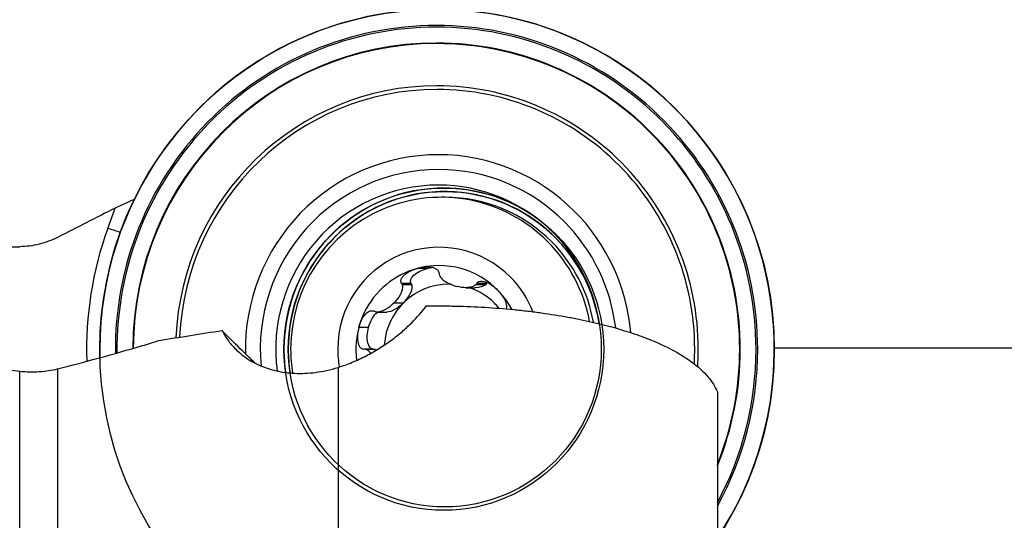
# Model space of a CAD drawing. Units: millimetres. Extents: x -99 to 99, y -48 to 73.
# Drawn here: x 42 to 65, y 21 to 33 of the extents above; entities that cross this region are included whole.
import ezdxf

# ---------------------------------------------------------------- set-up
doc = ezdxf.new("R2010")
doc.units = ezdxf.units.MM
doc.layers.get('0').update_dxf_attribs({"linetype": 'CONTINUOUS'})
doc.layers.add('1', color=4, linetype='CONTINUOUS')
doc.layers.add('SK2', color=7, linetype='CONTINUOUS')
doc.styles.add('DEFAULT', font='simplex.shx')
doc.dimstyles.get("Standard").update_dxf_attribs({"dimtxt": 0.18, "dimasz": 0.18, "dimexe": 0.18, "dimexo": 0.0625, "dimgap": 0.09, "dimtad": 1, "dimzin": 0, "dimdsep": 52, "dimtxsty": 'Standard', "dimcen": 0.09, "dimadec": 0, "dimazin": 0, "dimtfac": 1, "dimtdec": 4, "dimtofl": 0, "dimtmove": 0, "dimatfit": 3, "dimfxl": 1, "dimtolj": 1, "dimtzin": 0, "dimarcsym": 0})

# ---------------------------------------------------------------- blocks, each defined once
blk = doc.blocks.new('DimnDraft3D2')
at = {"layer": 'SK2'}
for p, q in [((60, 24.9856), (88.85, 24.9856)), ((86.85, 24.9856), (85.912178, 21.485597)), ((86.85, 24.9856), (86.85, -24.9856)), ((86.85, 24.9856), (87.787822, 21.485603)), ((87.787822, 21.485603), (85.912178, 21.485597)), ((85.912178, -21.485603), (87.787822, -21.485597)), ((86.85, -24.9856), (85.912178, -21.485603)), ((86.85, -24.9856), (87.787822, -21.485597)), ((60, -24.9856), (88.85, -24.9856))]:
    blk.add_line(p, q, dxfattribs=at)
at = {"layer": 'SK2', "insert": (85.975, -3.140789), "char_height": 3.5, "attachment_point": 7, "rotation": 90, "line_spacing_factor": 1.084337, "style": 'DEFAULT'}
blk.add_mtext('\\W01.000;\\fsimplex.shx,bigfont.shx;50.0 ', dxfattribs=at)
blk = doc.blocks.new('_CLOSED')
at = {"lineweight": -2}
for p, q in [((-1, 0.166667), (0, 0)), ((-1, 0.166667), (-1, -0.166667)), ((0, 0), (-1, -0.166667)), ((0, 0), (-1, 0))]:
    blk.add_line(p, q, dxfattribs=at)
blk = doc.blocks.new('DimnDraft3D3')
at = {"layer": 'SK2'}
for p, q in [((60, 32.965), (98.85, 32.965)), ((96.85, 32.965), (95.912178, 29.464997)), ((96.85, -32.965), (96.85, 32.965)), ((96.85, 32.965), (97.787822, 29.465003)), ((97.787822, 29.465003), (95.912178, 29.464997)), ((95.912178, -29.465003), (97.787822, -29.464997)), ((96.85, -32.965), (95.912178, -29.465003)), ((96.85, -32.965), (97.787822, -29.464997)), ((60, -32.965), (98.85, -32.965))]:
    blk.add_line(p, q, dxfattribs=at)
at = {"layer": 'SK2', "insert": (95.975, -3.140789), "char_height": 3.5, "attachment_point": 7, "rotation": 90, "line_spacing_factor": 1.084337, "style": 'DEFAULT'}
blk.add_mtext('\\W01.000;\\fsimplex.shx,bigfont.shx;66.0 ', dxfattribs=at)
blk = doc.blocks.new('DimnDraft3D5')
at = {"layer": 'SK2'}
for p, q in [((0, 31.5), (0, 69.815)), ((60, 32.965), (60, 69.815)), ((0, 67.815), (3.499997, 68.752822)), ((3.499997, 68.752822), (3.500003, 66.877178)), ((60, 67.815), (56.499997, 68.752822)), ((56.500003, 66.877178), (56.499997, 68.752822)), ((60, 67.815), (0, 67.815)), ((0, 67.815), (3.500003, 66.877178)), ((60, 67.815), (56.500003, 66.877178))]:
    blk.add_line(p, q, dxfattribs=at)
at = {"layer": 'SK2', "insert": (26.859211, 68.69), "char_height": 3.5, "attachment_point": 7, "line_spacing_factor": 1.084337, "style": 'DEFAULT'}
blk.add_mtext('\\W01.000;\\fsimplex.shx,bigfont.shx;60.0 ', dxfattribs=at)

msp = doc.modelspace()

# ---------------------------------------------------------------- linework, layer by layer
at = {"layer": '1'}
for p, q in [((52.2494, 28.5256), (52.161, 28.5256)), ((44.3053, 27.7941), (44.4777, 28.2714)), ((51.829, 26.852), (51.5975, 26.852)), ((51.4496, 26.4952), (51.2241, 26.4952)), ((51.4621, 26.4638), (51.2377, 26.4638)), ((51.4496, 26.4952), (51.4621, 26.4638)), ((53.1991, 26.4686), (52.9747, 26.4686)), ((53.2199, 26.4952), (52.9943, 26.4952)), ((53.2199, 26.4952), (53.1991, 26.4686)), ((52.7379, 26.3981), (52.9567, 26.3981)), ((51.2597, 26.0336), (51.0425, 26.0336)), ((50.6529, 25.8246), (50.876, 25.8246)), ((50.4475, 25.4601), (50.2159, 25.4601)), ((50.5644, 24.9506), (50.3389, 24.9506)), ((50.5977, 24.9458), (50.3733, 24.9458)), ((50.5644, 24.9506), (50.5977, 24.9458)), ((42.2323, 15.5712), (42.2323, 24.4328)), ((43.125, 24.4882), (43.125, 15.586)), ((49.731, 24.5231), (49.731, 20.589)), ((58.66, 23.9473), (58.66, 18.1972))]:
    msp.add_line(p, q, dxfattribs=at)
for centre, major_axis, ratio, start_param, end_param in [((52.0596, 24.9506), (0, -8), 0.992546, 0.9813549, -1.5707964), ((52.0472, 24.9506), (0, 7.6191), 0.992546, 0, 1.5835591), ((52.0466, 24.9506), (0, 7.5803), 0.992546, 0, 1.5821846), ((52.0466, 24.9506), (0, 7.5803), 0.992546, -0.7853982, 0), ((52.0472, 24.9506), (0, 7.6191), 0.992546, -0.7853982, 0), ((52.0466, 24.9506), (0, 7.2065), 0.992546, 0, 1.5681456), ((52.0466, 24.9506), (0, 7.1935), 0.992546, 0, 1.5676547), ((52.0466, 24.9506), (0, 7.2065), 0.992546, -0.7853982, 0), ((52.0466, 24.9506), (0, 7.1935), 0.992546, -0.7853981, 0), ((52.0572, 24.9506), (0, 6.2), 0.992546, 0, 1.5275013), ((52.0572, 24.9506), (0, 6.2), 0.992546, -0.7853982, 0), ((52.0586, 24.9506), (0, 6.1135), 0.992546, 0, 1.5244579), ((52.0586, 24.9506), (0, 6.1135), 0.992546, -0.7853981, 0), ((52.0466, 24.9506), (0, 7.5803), 0.992546, -1.5707963, -0.7853982), ((52.0472, 24.9506), (0, 7.6191), 0.992546, -1.5707963, -0.7853982), ((52.0466, 24.9506), (0, 7.1935), 0.992546, -1.5707963, -0.7853981), ((52.0466, 24.9506), (0, 7.2065), 0.992546, -1.5707964, -0.7853982), ((52.0916, 24.9506), (0, 4.5781), 0.992546, 0, 1.5948491), ((52.0916, 24.9506), (0, 4.5781), 0.992546, -0.7853982, 0), ((52.0586, 24.9506), (0, 6.1135), 0.992546, -1.5707964, -0.7853981), ((52.0572, 24.9506), (0, 6.2), 0.992546, -1.5707963, -0.7853982), ((52.0953, 24.9506), (0, 4.2308), 0.992546, 0, 1.6652404), ((52.0953, 24.9506), (0, 4.2308), 0.992546, -0.7853982, 0), ((52.0953, 24.9506), (0, 3.8633), 0.992546, 0, 1.7034305), ((52.241, 24.9506), (0, -3.712), 0.992546, 1.7343555, -1.5707963), ((52.161, 24.9506), (0, -3.575), 0.992546, 2.3561945, -1.5707965), ((52.2185, 24.9506), (0, -3.7926), 0.992546, 2.5490098, -3.0994756), ((52.0953, 24.9506), (0, 3.8633), 0.992546, -0.7853982, 0), ((52.2185, 24.9506), (0, -3.7926), 0.992546, -3.0994756, -1.5707962), ((52.2494, 24.9506), (0, -3.575), 0.992546, 2.3561945, -3.1415926), ((52.0916, 24.9506), (0, 4.5781), 0.992546, -1.4847953, -0.7853982), ((52.0953, 24.9506), (0, 4.2308), 0.992546, -1.452594, -0.7853982), ((52.0596, 24.9506), (0, -8.314), 0.992546, -1.9198622, -1.5374398), ((45.3446, 27.3745), (-1.4108, 0.5096), 0.041682, -1.0018137, -0.7276705), ((52.0953, 24.9506), (0, 3.8633), 0.992546, -1.4141093, -0.7853982), ((52.1032, 24.9506), (0, -2.4), 0.992546, 2.3561945, -1.5707963), ((52.161, 24.9506), (0, -3.575), 0.992546, 1.7545796, 2.3561945), ((52.2494, 24.9506), (0, -3.575), 0.992546, 1.7487872, 2.3561945), ((52.1032, 24.9506), (0, 1.9685), 0.992546, 0, 1.702056), ((52.1032, 24.9506), (0, 1.9685), 0.992546, -1.0719703, 0), ((52.3347, 24.9506), (0, 1.5316), 0.992546, 0, 1.5076698), ((52.3347, 24.9506), (0, 1.5316), 0.992546, -0.0376012, 0), ((52.1032, 24.9506), (0, -2.4), 0.992546, 1.9484745, 2.3561941), ((52.3347, 24.9506), (0, 1.5316), 0.992546, -0.7853983, -0.3328126), ((52.3347, 24.9506), (0, 1.5316), 0.992546, -0.888089, -0.7853983), ((52.0596, 24.9506), (0, -8), 0.992546, -1.5707964, -1.5464491), ((52.2185, 24.9506), (0, -3.7926), 0.992546, -1.5707962, -1.4264794), ((52.241, 24.9506), (0, -3.712), 0.992546, -1.5707963, -1.4207853), ((52.161, 24.9506), (0, -3.575), 0.992546, -1.5707965, -1.4133242), ((52.1032, 24.9506), (0, -2.4), 0.992546, -1.5707963, -1.3954559), ((52.0586, 24.9506), (0, 6.1135), 0.992546, -1.6272469, -1.5707964), ((52.0572, 24.9506), (0, 6.2), 0.992546, -1.6370643, -1.5707963), ((52.0472, 24.9506), (0, 7.6191), 0.992546, -2.0773781, -1.5707962), ((52.0466, 24.9506), (0, 7.2065), 0.992546, -1.9617283, -1.5707964), ((52.0466, 24.9506), (0, 7.1935), 0.992546, -1.9573104, -1.5707964), ((52.0466, 24.9506), (0, 7.5803), 0.992546, -2.0678551, -1.5707963)]:
    msp.add_ellipse(centre, major_axis=major_axis, ratio=ratio, start_param=start_param, end_param=end_param, dxfattribs=at)
for centre, major_axis in [((52.0596, 24.9506), (0, -8)), ((52.2185, 24.9506), (0, -3.7926)), ((52.241, 24.9506), (0, -3.712))]:
    msp.add_ellipse(centre, major_axis=major_axis, ratio=0.992546, dxfattribs=at)
at = {"layer": '1', "extrusion": (0, 0, -1)}
for centre, major_axis, ratio, start_param, end_param in [((60, 0), (223.5672, 0), 0.122785, -1.6830883, -1.6503537), ((51.8852, 26.641), (0.446, 0.1209), 0.472421, 3.0187595, -1.5686036), ((51.8851, 26.641), (0.446, 0.1209), 0.472421, -1.5684389, -1.3332492), ((51.1064, 26.188), (0.3259, 0.3297), 0.469354, 0.2752269, 1.5752178), ((52.7843, 26.641), (0.446, -0.1209), 0.472421, 0.2684481, 1.0497841), ((53.563, 26.188), (0.3259, -0.3297), 0.469354, 3.0119806, 3.1377639), ((51.1065, 26.1881), (0.3259, 0.3297), 0.469354, 1.5753825, 2.7072284), ((50.6569, 25.4035), (0.1191, 0.4496), 0.466338, -1.5684846, -0.5424077), ((47.8531, 28.2466), (3.64, -4.9001), 0.409478, 1.1546073, 1.274761), ((50.6569, 25.4036), (0.1191, 0.4496), 0.466338, 3.0187138, -1.5686493), ((49.5506, 27.0105), (2.4766, -2.9272), 0.767516, 1.3952789, 1.4981655), ((50.6569, 24.4976), (0.1191, -0.4496), 0.466338, -2.8730989, -2.7529701)]:
    msp.add_ellipse(centre, major_axis=major_axis, ratio=ratio, start_param=start_param, end_param=end_param, dxfattribs=at)
at = {"layer": '1'}
for points, knots in [([(44.9438, 28.484), (44.8805, 28.4543), (44.8186, 28.4257), (44.6602, 28.353), (44.5662, 28.3105), (44.4777, 28.2714)], [0, 0, 0, 0, 0.3805738, 0.3805738, 1, 1, 1, 1]), ([(43.125, 27.5832), (43.0558, 27.5479), (42.9848, 27.5167), (42.8393, 27.4626), (42.7645, 27.4397), (42.5395, 27.3845), (42.3871, 27.3653), (42.2323, 27.3638)], [0, 0, 0, 0, 0.25, 0.25, 0.5, 0.5, 1, 1, 1, 1]), ([(31.3, 26.7544), (31.9926, 26.562), (32.7475, 26.3473), (34.3791, 25.9077), (35.2557, 25.6826), (36.6636, 25.3589), (37.1425, 25.2547), (38.1162, 25.0567), (38.6115, 24.9629), (40.1217, 24.7001), (41.1609, 24.5501), (42.2323, 24.4328)], [0, 0, 0, 0, 0.25, 0.25, 0.5, 0.5, 0.625, 0.625, 0.75, 0.75, 1, 1, 1, 1]), ([(51.2241, 26.4952), (51.2114, 26.516), (51.2063, 26.5403), (51.2118, 26.5883), (51.2215, 26.6109), (51.2468, 26.6516), (51.2626, 26.67), (51.2971, 26.7037), (51.3157, 26.7189), (51.3742, 26.7608), (51.4171, 26.7842), (51.5051, 26.8234), (51.5506, 26.8393), (51.5975, 26.852)], [0, 0, 0, 0, 0.125, 0.125, 0.25, 0.25, 0.375, 0.375, 0.5, 0.5, 0.75, 0.75, 1, 1, 1, 1]), ([(52.1092, 26.7342), (52.1084, 26.7582), (52.0993, 26.7814), (52.0684, 26.8195), (52.0479, 26.834), (52.0043, 26.8561), (51.981, 26.8639), (51.9334, 26.8755), (51.9094, 26.8791), (51.837, 26.8857), (51.7879, 26.8843), (51.6918, 26.8738), (51.6444, 26.8646), (51.5975, 26.852)], [0, 0, 0, 0, 0.125, 0.125, 0.25, 0.25, 0.375, 0.375, 0.5, 0.5, 0.75, 0.75, 1, 1, 1, 1]), ([(52.1151, 26.7006), (52.1271, 26.6616), (52.1534, 26.6286), (52.2129, 26.5711), (52.2468, 26.5467), (52.3534, 26.4826), (52.4312, 26.4516), (52.5109, 26.43)], [0, 0, 0, 0, 0.25, 0.25, 0.5, 0.5, 1, 1, 1, 1]), ([(51.2377, 26.4638), (51.249, 26.4245), (51.2446, 26.3833), (51.2249, 26.3043), (51.209, 26.2665), (51.1517, 26.1581), (51.1008, 26.0924), (51.0425, 26.0336)], [0, 0, 0, 0, 0.25, 0.25, 0.5, 0.5, 1, 1, 1, 1]), ([(52.9747, 26.4686), (52.9472, 26.4402), (52.9101, 26.4243), (52.8333, 26.4036), (52.7932, 26.3992), (52.6723, 26.3965), (52.5906, 26.4085), (52.5109, 26.43)], [0, 0, 0, 0, 0.25, 0.25, 0.5, 0.5, 1, 1, 1, 1]), ([(52.9943, 26.4952), (53.0055, 26.516), (53.0235, 26.5319), (53.0668, 26.55), (53.0908, 26.5524), (53.1381, 26.55), (53.1617, 26.5452), (53.2077, 26.5315), (53.2299, 26.5227), (53.2949, 26.4921), (53.3364, 26.4663), (53.4139, 26.4089), (53.4504, 26.3771), (53.4847, 26.3425)], [0, 0, 0, 0, 0.125, 0.125, 0.25, 0.25, 0.375, 0.375, 0.5, 0.5, 0.75, 0.75, 1, 1, 1, 1]), ([(53.4847, 26.3425), (53.5191, 26.3079), (53.5506, 26.2712), (53.6075, 26.1934), (53.6329, 26.1523), (53.6746, 26.0634), (53.691, 26.0158), (53.6957, 25.9442), (53.694, 25.9205), (53.6867, 25.8991)], [0, 0, 0, 0, 0.2878359, 0.2878359, 0.5756718, 0.5756718, 0.8635077, 0.8635077, 1, 1, 1, 1]), ([(49.731, 24.5231), (49.7848, 24.5399), (49.8402, 24.5584), (49.9508, 24.5983), (50.0059, 24.6196), (50.1709, 24.6874), (50.2806, 24.7381), (50.4981, 24.85), (50.6018, 24.9093), (50.751, 25.0024), (50.7999, 25.0343), (50.8947, 25.0988), (50.9404, 25.1312), (51.0732, 25.2293), (51.1561, 25.2955), (51.3123, 25.4297), (51.3861, 25.4979), (51.5912, 25.7009), (51.708, 25.8348), (51.8105, 25.9681)], [0, 0, 0, 0, 0.0625, 0.0625, 0.125, 0.125, 0.25, 0.25, 0.375, 0.375, 0.4375, 0.4375, 0.5, 0.5, 0.625, 0.625, 0.75, 0.75, 1, 1, 1, 1]), ([(51.0425, 26.0336), (50.9842, 25.9749), (50.9182, 25.9229), (50.8089, 25.8635), (50.7705, 25.8467), (50.7107, 25.8305), (50.6905, 25.8267), (50.6494, 25.8238), (50.6285, 25.8247), (50.6084, 25.8298)], [0, 0, 0, 0, 0.5, 0.5, 0.75, 0.75, 0.875, 0.875, 1, 1, 1, 1]), ([(51.8105, 25.9681), (51.9232, 25.9698), (52.0369, 25.9704), (52.2664, 25.9695), (52.3827, 25.9679), (52.7306, 25.96), (52.9604, 25.9505), (53.4158, 25.923), (53.6415, 25.9052), (53.9768, 25.8721), (54.0885, 25.86), (54.3078, 25.834), (54.4157, 25.8202), (54.7341, 25.776), (54.9394, 25.7431), (55.2375, 25.6891), (55.3352, 25.6702), (55.5275, 25.6309), (55.6218, 25.6105), (56.0799, 25.5059), (56.4084, 25.4131), (56.7786, 25.2872), (56.8506, 25.2615), (56.989, 25.2098), (57.0558, 25.1836), (57.249, 25.1044), (57.3685, 25.0505), (57.7015, 24.886), (57.89, 24.7726), (58.2081, 24.5393), (58.3348, 24.4218), (58.5352, 24.1855), (58.6089, 24.0667), (58.66, 23.9473)], [0, 0, 0, 0, 0.03125, 0.03125, 0.0625, 0.0625, 0.125, 0.125, 0.1875, 0.1875, 0.21875, 0.21875, 0.25, 0.25, 0.3125, 0.3125, 0.34375, 0.34375, 0.375, 0.375, 0.5, 0.5, 0.53125, 0.53125, 0.5625, 0.5625, 0.625, 0.625, 0.75, 0.75, 0.875, 0.875, 1, 1, 1, 1]), ([(50.2159, 25.4601), (50.2285, 25.5073), (50.2444, 25.5531), (50.2832, 25.6415), (50.3061, 25.6841), (50.3626, 25.7643), (50.3959, 25.802), (50.458, 25.8417), (50.4812, 25.852), (50.5296, 25.8587), (50.5546, 25.8544), (50.5761, 25.8424)], [0, 0, 0, 0, 0.25, 0.25, 0.5, 0.5, 0.75, 0.75, 0.875, 0.875, 1, 1, 1, 1]), ([(46.9958, 25.3914), (47.0379, 25.3078), (47.0877, 25.2265), (47.2042, 25.0692), (47.2713, 24.9931), (47.4974, 24.7798), (47.6811, 24.6555), (48.0214, 24.5116), (48.1443, 24.4716), (48.4094, 24.4116), (48.5517, 24.3914), (48.7833, 24.3806), (48.863, 24.3803), (49.0259, 24.387), (49.1094, 24.394), (49.2805, 24.416), (49.3683, 24.4311), (49.5486, 24.4705), (49.6396, 24.4946), (49.731, 24.5231)], [0, 0, 0, 0, 0.125, 0.125, 0.25, 0.25, 0.5, 0.5, 0.625, 0.625, 0.75, 0.75, 0.8125, 0.8125, 0.875, 0.875, 0.9375, 0.9375, 1, 1, 1, 1]), ([(50.2159, 25.4601), (50.2034, 25.4128), (50.1944, 25.3652), (50.1842, 25.2692), (50.1829, 25.2209), (50.1921, 25.1232), (50.2023, 25.074), (50.2366, 25.009), (50.2516, 24.9887), (50.2904, 24.9591), (50.3143, 24.9506), (50.3389, 24.9506)], [0, 0, 0, 0, 0.25, 0.25, 0.5, 0.5, 0.75, 0.75, 0.875, 0.875, 1, 1, 1, 1]), ([(43.125, 24.4882), (43.4512, 24.5705), (43.781, 24.6569), (44.4475, 24.8389), (44.7842, 24.9344), (45.1226, 25.0342)], [0, 0, 0, 0, 0.5, 0.5, 1, 1, 1, 1]), ([(50.4997, 24.8557), (50.4923, 24.8643), (50.4846, 24.8726), (50.4619, 24.895), (50.4462, 24.9082), (50.4119, 24.9309), (50.3933, 24.9403), (50.3733, 24.9458)], [0, 0, 0, 0, 0.2150954, 0.2150954, 0.6075477, 0.6075477, 1, 1, 1, 1]), ([(42.2323, 24.4328), (42.3906, 24.4155), (42.5446, 24.4122), (42.7693, 24.4265), (42.8435, 24.4346), (42.9877, 24.4569), (43.0574, 24.4711), (43.125, 24.4882)], [0, 0, 0, 0, 0.5, 0.5, 0.75, 0.75, 1, 1, 1, 1])]:
    msp.add_open_spline(points, degree=3, knots=knots, dxfattribs=at)
for points in [[(44.4777, 28.2714), (44.0267, 28.0422), (43.5758, 27.8128), (43.125, 27.5832)], [(52.1092, 26.7342), (52.1112, 26.723), (52.1131, 26.7118), (52.1151, 26.7006)], [(51.2241, 26.4952), (51.2286, 26.4847), (51.2331, 26.4742), (51.2377, 26.4638)], [(52.9943, 26.4952), (52.9878, 26.4863), (52.9812, 26.4774), (52.9747, 26.4686)], [(50.6084, 25.8298), (50.5976, 25.834), (50.5869, 25.8382), (50.5761, 25.8424)], [(45.5084, 25.1551), (46.0017, 25.2348), (46.4976, 25.3136), (46.9958, 25.3914)], [(45.1226, 25.0342), (45.2502, 25.0719), (45.3788, 25.1121), (45.5084, 25.1551)], [(50.3733, 24.9458), (50.3618, 24.9474), (50.3504, 24.949), (50.3389, 24.9506)]]:
    msp.add_open_spline(points, degree=3, dxfattribs=at)

# ---------------------------------------------------------------- dimensions: what is measured, and where the dimension line sits
at = {"layer": 'SK2', "lineweight": -3}
dim = msp.add_linear_dim(base=(0, 67.815), p1=(60, 32.965), p2=(0, 31.5), dimstyle='Standard', override={"dimtxt": 3.5, "dimasz": 3.5, "dimexe": 2, "dimexo": 0, "dimgap": 1.75, "dimtad": 1, "dimtih": 0, "dimdec": 3, "dimzin": 8, "dimpost": '<>', "dimtxsty": 'DEFAULT', "dimblk1": 'CLOSED', "dimblk2": 'CLOSED', "dimsah": 1, "dimclrd": 7, "dimclre": 7, "dimclrt": 7, "dimtm": -0.005, "dimtdec": 3, "dimtofl": 1, "dimtmove": 0}, dxfattribs=at)
dim.commit()
dim.dimension.update_dxf_attribs({"geometry": 'DimnDraft3D5', "text_midpoint": (30, 67.815)})
for base, p1, p2, picture, middle in [((96.85, 32.965), (60, -32.965), (60, 32.965), 'DimnDraft3D3', (96.85, 0)), ((86.85, -24.9856), (60, 24.9856), (60, -24.9856), 'DimnDraft3D2', (86.85, 0))]:
    dim = msp.add_linear_dim(base=base, p1=p1, p2=p2, angle=90, dimstyle='Standard', override={"dimtxt": 3.5, "dimasz": 3.5, "dimexe": 2, "dimexo": 0, "dimgap": 1.75, "dimtad": 1, "dimtih": 0, "dimtoh": 0, "dimdec": 3, "dimzin": 8, "dimpost": '<>', "dimtxsty": 'DEFAULT', "dimblk1": 'CLOSED', "dimblk2": 'CLOSED', "dimsah": 1, "dimclrd": 7, "dimclre": 7, "dimclrt": 7, "dimtm": -0.005, "dimtdec": 3, "dimtofl": 1, "dimtmove": 0}, dxfattribs=at)
    dim.commit()
    dim.dimension.update_dxf_attribs({"geometry": picture, "text_midpoint": middle})

doc.saveas('drawing.dxf')
